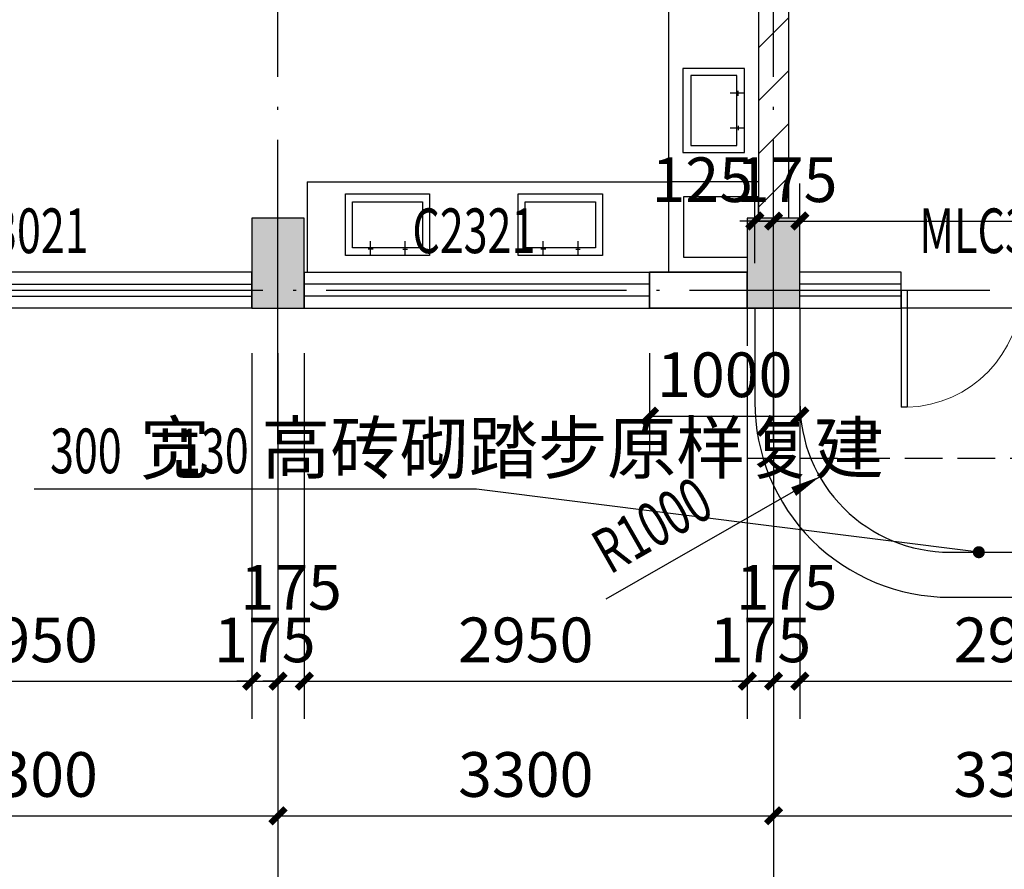
# Model space of a CAD drawing. Extents: x 976494 to 4112183, y 13637 to 1817848.
# Drawn here: x 1087935 to 1094492, y 632895 to 638552 of the extents above; entities that cross this region are included whole.
import ezdxf

# ---------------------------------------------------------------- set-up
doc = ezdxf.new("R2010")
doc.units = 0
doc.header["$LTSCALE"] = 1000
doc.header["$MEASUREMENT"] = 0
doc.linetypes.add('DASH', pattern=[0.35, 0.25, -0.1])
doc.linetypes.add('DOTE', pattern=[2.42, 2, -0.2, 0.02, -0.2])
for name, color, linetype in [('A-A-AXIS', 3, 'Continuous'), ('A-A-AXIS-DIMS', 3, 'Continuous'), ('A-A-DIMS', 62, 'Continuous'), ('A-A-DOTE', 143, 'DOTE'), ('A-A-LEAD', 3, 'Continuous'), ('A-A-TEXT', 7, 'Continuous'), ('A-A-WINDOW-TEXT', 140, 'Continuous'), ('A-P-ABOVE', 21, 'DASH'), ('A-P-CONCRETE', 1, 'Continuous'), ('A-P-SOLID-HATCH', 8, 'Continuous'), ('A-P-STAIR', 4, 'Continuous'), ('A-P-VISIBLE', 9, 'Continuous'), ('A-P-WALL', 2, 'Continuous'), ('A-P-WINDOW', 4, 'Continuous'), ('PUB_DIM', 3, 'Continuous'), ('WALL', 2, 'Continuous'), ('WINDOW', 4, 'Continuous'), ('WINDOW_TEXT', 7, 'Continuous'), ('洁具', 253, 'Continuous')]:
    doc.layers.add(name, color=color, linetype=linetype)
doc.styles.add('_TCH_DIM', font='SIMPLEX', dxfattribs={"bigfont": 'GBCBIG'})
doc.styles.add('_TCH_DIM_T3', font='SIMPLEX', dxfattribs={"width": 0.705882, "bigfont": 'GBCBIG'})
doc.styles.add('_TCH_WINDOW', font='SIMPLEX', dxfattribs={"height": 3.5, "bigfont": 'GBCBIG'})
doc.dimstyles.new('_TCH_ARCH&&100', dxfattribs={"dimtxt": 297.5, "dimasz": 100, "dimexe": 250, "dimexo": 300, "dimgap": 126.25, "dimtad": 1, "dimdec": 0, "dimzin": 0, "dimdsep": 46, "dimtxsty": '_TCH_DIM_T3', "dimblk": 'ARCHTICK', "dimcen": 0.09, "dimclrt": 7, "dimazin": 2, "dimtfac": 1, "dimtdec": 0, "dimtix": 1, "dimtmove": 2, "dimatfit": 3, "dimfxl": 0, "dimtolj": 1, "dimtzin": 0, "dimarcsym": 0})

# ---------------------------------------------------------------- blocks, each defined once
blk = doc.blocks.new('$plan$00003702')
at = {"layer": '洁具'}
for p, q in [((-233.3, -358.8), (-233.3, -51.2)), ((-233.3, -51.2), (233.3, -51.2)), ((-132.4, -40.7), (-102.4, -40.7)), ((-118, -0.7), (-118, -96)), ((97.1, -43.1), (129.3, -43.1)), ((114.4, -0.7), (114.4, -96)), ((233.3, -51.2), (233.3, -358.8)), ((233.3, -358.8), (-233.3, -358.8))]:
    blk.add_line(p, q, dxfattribs=at)
blk.add_lwpolyline([(-280, -410), (-280, 0), (280, 0), (280, -410)], close=True, dxfattribs=at)
blk = doc.blocks.new('_ArchTick')
at = {"color": 0, "linetype": 'ByBlock', "const_width": 0.4}
blk.add_lwpolyline([(-0.5, -0.5), (0.5, 0.5)], dxfattribs=at)
blk = doc.blocks.new('*D1776')
at = {"layer": 'A-A-DIMS', "color": 0, "lineweight": -2, "transparency": 16777216}
for p, q in [((1093130.5, 636931.7), (1093130.5, 637461.6)), ((1105030.5, 636931.7), (1105030.5, 637461.6)), ((1093130.5, 637211.6), (1105030.5, 637211.6))]:
    blk.add_line(p, q, dxfattribs=at)
at = {"layer": 'Defpoints', "color": 0, "transparency": 16777216}
for p in [(1105030.5, 637211.6), (1093130.5, 636631.7), (1105030.5, 636631.7)]:
    blk.add_point(p, dxfattribs=at)
at = {"layer": 'A-A-DIMS', "color": 0, "lineweight": -2, "transparency": 16777216, "xscale": 100, "yscale": 100, "zscale": 100, "rotation": 180}
blk.add_blockref('_ArchTick', (1093130.5, 637211.6), dxfattribs=at)
at = {"layer": 'A-A-DIMS', "color": 0, "lineweight": -2, "transparency": 16777216, "xscale": 100, "yscale": 100, "zscale": 100}
blk.add_blockref('_ArchTick', (1105030.5, 637211.6), dxfattribs=at)
at = {"layer": 'A-A-DIMS', "color": 7, "transparency": 16777216, "insert": (1099080.5, 637486.6), "char_height": 297.5, "attachment_point": 5, "style": '_TCH_DIM_T3'}
blk.add_mtext('\\A1;11900', dxfattribs=at)
blk = doc.blocks.new('*D1777')
at = {"layer": 'A-A-DIMS', "color": 0, "lineweight": -2, "transparency": 16777216}
for p, q in [((1092955.5, 636931.7), (1092955.5, 637461.6)), ((1093130.5, 636931.7), (1093130.5, 637461.6)), ((1092955.5, 637211.6), (1092855.5, 637211.6)), ((1092955.5, 637211.6), (1093130.5, 637211.6)), ((1093130.5, 637211.6), (1093230.5, 637211.6))]:
    blk.add_line(p, q, dxfattribs=at)
at = {"layer": 'Defpoints', "color": 0, "transparency": 16777216}
for p in [(1093130.5, 637211.6), (1092955.5, 636631.7), (1093130.5, 636631.7)]:
    blk.add_point(p, dxfattribs=at)
at = {"layer": 'A-A-DIMS', "color": 0, "lineweight": -2, "transparency": 16777216, "xscale": 100, "yscale": 100, "zscale": 100}
blk.add_blockref('_ArchTick', (1092955.5, 637211.6), dxfattribs=at)
at = {"layer": 'A-A-DIMS', "color": 0, "lineweight": -2, "transparency": 16777216, "xscale": 100, "yscale": 100, "zscale": 100, "rotation": 180}
blk.add_blockref('_ArchTick', (1093130.5, 637211.6), dxfattribs=at)
at = {"layer": 'A-A-DIMS', "color": 7, "transparency": 16777216, "insert": (1093043, 637486.6), "char_height": 297.5, "attachment_point": 5, "style": '_TCH_DIM_T3'}
blk.add_mtext('\\A1;175', dxfattribs=at)
blk = doc.blocks.new('*D1778')
at = {"layer": 'A-A-DIMS', "color": 0, "lineweight": -2, "transparency": 16777216}
for p, q in [((1092830.5, 636931.7), (1092830.5, 637461.6)), ((1092955.5, 636931.7), (1092955.5, 637461.6)), ((1092830.5, 637211.6), (1092730.5, 637211.6)), ((1092830.5, 637211.6), (1092955.5, 637211.6)), ((1092955.5, 637211.6), (1093055.5, 637211.6))]:
    blk.add_line(p, q, dxfattribs=at)
at = {"layer": 'Defpoints', "color": 0, "transparency": 16777216}
for p in [(1092955.5, 637211.6), (1092830.5, 636631.7), (1092955.5, 636631.7)]:
    blk.add_point(p, dxfattribs=at)
at = {"layer": 'A-A-DIMS', "color": 0, "lineweight": -2, "transparency": 16777216, "xscale": 100, "yscale": 100, "zscale": 100}
blk.add_blockref('_ArchTick', (1092830.5, 637211.6), dxfattribs=at)
at = {"layer": 'A-A-DIMS', "color": 0, "lineweight": -2, "transparency": 16777216, "xscale": 100, "yscale": 100, "zscale": 100, "rotation": 180}
blk.add_blockref('_ArchTick', (1092955.5, 637211.6), dxfattribs=at)
at = {"layer": 'A-A-DIMS', "color": 7, "transparency": 16777216, "insert": (1092480.5, 637486.6), "char_height": 297.5, "attachment_point": 5, "style": '_TCH_DIM_T3'}
blk.add_mtext('\\A1;125', dxfattribs=at)
blk = doc.blocks.new('$DorLib2D$00000002')
for p, q in [((-0.5, 0), (-0.5, 0.4875)), ((-0.475, 0.4875), (-0.5, 0.4875)), ((-0.475, 0), (-0.475, 0.4875)), ((0.475, 0), (0.475, 0.4875)), ((0.475, 0.4875), (0.5, 0.4875)), ((0.5, 0), (0.5, 0.4875)), ((-0.5, 0), (-0.475, 0)), ((0.5, 0), (0.475, 0))]:
    blk.add_line(p, q)
at = {"lineweight": 13}
for centre, start, end in [((-0.4875, 0), 0, 88.5307), ((0.4875, 0), 91.4693, 180)]:
    blk.add_arc(centre, 0.4875, start, end, dxfattribs=at)
blk = doc.blocks.new('$TCHSYS$WIN2D')
for p, q in [((-0.5, 0.5), (0.5, 0.5)), ((-0.5, 0.5), (-0.5, -0.5)), ((0.5, 0.5), (0.5, -0.5)), ((0.5, 0.1667), (-0.5, 0.1667)), ((0.5, -0.1667), (-0.5, -0.1667)), ((-0.5, -0.5), (0.5, -0.5))]:
    blk.add_line(p, q)
blk = doc.blocks.new('*D5065')
at = {"layer": 'A-A-DIMS', "color": 0, "lineweight": -2, "transparency": 16777216}
for p, q in [((1086530.5, 636331.7), (1086530.5, 633898)), ((1089480.5, 636331.7), (1089480.5, 633898)), ((1086530.5, 634148), (1089480.5, 634148))]:
    blk.add_line(p, q, dxfattribs=at)
at = {"layer": 'Defpoints', "color": 0, "transparency": 16777216}
for p in [(1086530.5, 636631.7), (1089480.5, 636631.7), (1089480.5, 634148)]:
    blk.add_point(p, dxfattribs=at)
at = {"layer": 'A-A-DIMS', "color": 0, "lineweight": -2, "transparency": 16777216, "xscale": 100, "yscale": 100, "zscale": 100, "rotation": 180}
blk.add_blockref('_ArchTick', (1086530.5, 634148), dxfattribs=at)
at = {"layer": 'A-A-DIMS', "color": 0, "lineweight": -2, "transparency": 16777216, "xscale": 100, "yscale": 100, "zscale": 100}
blk.add_blockref('_ArchTick', (1089480.5, 634148), dxfattribs=at)
at = {"layer": 'A-A-DIMS', "color": 7, "transparency": 16777216, "insert": (1088005.5, 634423), "char_height": 297.5, "attachment_point": 5, "style": '_TCH_DIM_T3'}
blk.add_mtext('\\A1;2950', dxfattribs=at)
blk = doc.blocks.new('*D5066')
at = {"layer": 'A-A-DIMS', "color": 0, "lineweight": -2, "transparency": 16777216}
for p, q in [((1089480.5, 636331.7), (1089480.5, 633898)), ((1089655.5, 636331.7), (1089655.5, 633898)), ((1089480.5, 634148), (1089380.5, 634148)), ((1089480.5, 634148), (1089655.5, 634148)), ((1089655.5, 634148), (1089755.5, 634148))]:
    blk.add_line(p, q, dxfattribs=at)
at = {"layer": 'Defpoints', "color": 0, "transparency": 16777216}
for p in [(1089480.5, 636631.7), (1089655.5, 636631.7), (1089655.5, 634148)]:
    blk.add_point(p, dxfattribs=at)
at = {"layer": 'A-A-DIMS', "color": 0, "lineweight": -2, "transparency": 16777216, "xscale": 100, "yscale": 100, "zscale": 100}
blk.add_blockref('_ArchTick', (1089480.5, 634148), dxfattribs=at)
at = {"layer": 'A-A-DIMS', "color": 0, "lineweight": -2, "transparency": 16777216, "xscale": 100, "yscale": 100, "zscale": 100, "rotation": 180}
blk.add_blockref('_ArchTick', (1089655.5, 634148), dxfattribs=at)
at = {"layer": 'A-A-DIMS', "color": 7, "transparency": 16777216, "insert": (1089568, 634423), "char_height": 297.5, "attachment_point": 5, "style": '_TCH_DIM_T3'}
blk.add_mtext('\\A1;175', dxfattribs=at)
blk = doc.blocks.new('*D5067')
at = {"layer": 'A-A-DIMS', "color": 0, "lineweight": -2, "transparency": 16777216}
for p, q in [((1089655.5, 636331.7), (1089655.5, 633898)), ((1089830.5, 636331.7), (1089830.5, 633898)), ((1089655.5, 634148), (1089555.5, 634148)), ((1089655.5, 634148), (1089830.5, 634148)), ((1089830.5, 634148), (1089930.5, 634148))]:
    blk.add_line(p, q, dxfattribs=at)
at = {"layer": 'Defpoints', "color": 0, "transparency": 16777216}
for p in [(1089655.5, 636631.7), (1089830.5, 636631.7), (1089830.5, 634148)]:
    blk.add_point(p, dxfattribs=at)
at = {"layer": 'A-A-DIMS', "color": 0, "lineweight": -2, "transparency": 16777216, "xscale": 100, "yscale": 100, "zscale": 100}
blk.add_blockref('_ArchTick', (1089655.5, 634148), dxfattribs=at)
at = {"layer": 'A-A-DIMS', "color": 0, "lineweight": -2, "transparency": 16777216, "xscale": 100, "yscale": 100, "zscale": 100, "rotation": 180}
blk.add_blockref('_ArchTick', (1089830.5, 634148), dxfattribs=at)
at = {"layer": 'A-A-DIMS', "color": 7, "transparency": 16777216, "insert": (1089743, 634773), "char_height": 297.5, "attachment_point": 5, "style": '_TCH_DIM_T3'}
blk.add_mtext('\\A1;175', dxfattribs=at)
blk = doc.blocks.new('*D5068')
at = {"layer": 'A-A-DIMS', "color": 0, "lineweight": -2, "transparency": 16777216}
for p, q in [((1089830.5, 636331.7), (1089830.5, 633898)), ((1092780.5, 636331.7), (1092780.5, 633898)), ((1089830.5, 634148), (1092780.5, 634148))]:
    blk.add_line(p, q, dxfattribs=at)
at = {"layer": 'Defpoints', "color": 0, "transparency": 16777216}
for p in [(1089830.5, 636631.7), (1092780.5, 636631.7), (1092780.5, 634148)]:
    blk.add_point(p, dxfattribs=at)
at = {"layer": 'A-A-DIMS', "color": 0, "lineweight": -2, "transparency": 16777216, "xscale": 100, "yscale": 100, "zscale": 100, "rotation": 180}
blk.add_blockref('_ArchTick', (1089830.5, 634148), dxfattribs=at)
at = {"layer": 'A-A-DIMS', "color": 0, "lineweight": -2, "transparency": 16777216, "xscale": 100, "yscale": 100, "zscale": 100}
blk.add_blockref('_ArchTick', (1092780.5, 634148), dxfattribs=at)
at = {"layer": 'A-A-DIMS', "color": 7, "transparency": 16777216, "insert": (1091305.5, 634423), "char_height": 297.5, "attachment_point": 5, "style": '_TCH_DIM_T3'}
blk.add_mtext('\\A1;2950', dxfattribs=at)
blk = doc.blocks.new('*D5069')
at = {"layer": 'A-A-DIMS', "color": 0, "lineweight": -2, "transparency": 16777216}
for p, q in [((1092780.5, 636331.7), (1092780.5, 633898)), ((1092955.5, 636331.7), (1092955.5, 633898)), ((1092780.5, 634148), (1092680.5, 634148)), ((1092780.5, 634148), (1092955.5, 634148)), ((1092955.5, 634148), (1093055.5, 634148))]:
    blk.add_line(p, q, dxfattribs=at)
at = {"layer": 'Defpoints', "color": 0, "transparency": 16777216}
for p in [(1092780.5, 636631.7), (1092955.5, 636631.7), (1092955.5, 634148)]:
    blk.add_point(p, dxfattribs=at)
at = {"layer": 'A-A-DIMS', "color": 0, "lineweight": -2, "transparency": 16777216, "xscale": 100, "yscale": 100, "zscale": 100}
blk.add_blockref('_ArchTick', (1092780.5, 634148), dxfattribs=at)
at = {"layer": 'A-A-DIMS', "color": 0, "lineweight": -2, "transparency": 16777216, "xscale": 100, "yscale": 100, "zscale": 100, "rotation": 180}
blk.add_blockref('_ArchTick', (1092955.5, 634148), dxfattribs=at)
at = {"layer": 'A-A-DIMS', "color": 7, "transparency": 16777216, "insert": (1092868, 634423), "char_height": 297.5, "attachment_point": 5, "style": '_TCH_DIM_T3'}
blk.add_mtext('\\A1;175', dxfattribs=at)
blk = doc.blocks.new('*D5070')
at = {"layer": 'A-A-DIMS', "color": 0, "lineweight": -2, "transparency": 16777216}
for p, q in [((1092955.5, 636331.7), (1092955.5, 633898)), ((1093130.5, 636331.7), (1093130.5, 633898)), ((1092955.5, 634148), (1092855.5, 634148)), ((1092955.5, 634148), (1093130.5, 634148)), ((1093130.5, 634148), (1093230.5, 634148))]:
    blk.add_line(p, q, dxfattribs=at)
at = {"layer": 'Defpoints', "color": 0, "transparency": 16777216}
for p in [(1092955.5, 636631.7), (1093130.5, 636631.7), (1093130.5, 634148)]:
    blk.add_point(p, dxfattribs=at)
at = {"layer": 'A-A-DIMS', "color": 0, "lineweight": -2, "transparency": 16777216, "xscale": 100, "yscale": 100, "zscale": 100}
blk.add_blockref('_ArchTick', (1092955.5, 634148), dxfattribs=at)
at = {"layer": 'A-A-DIMS', "color": 0, "lineweight": -2, "transparency": 16777216, "xscale": 100, "yscale": 100, "zscale": 100, "rotation": 180}
blk.add_blockref('_ArchTick', (1093130.5, 634148), dxfattribs=at)
at = {"layer": 'A-A-DIMS', "color": 7, "transparency": 16777216, "insert": (1093043, 634773), "char_height": 297.5, "attachment_point": 5, "style": '_TCH_DIM_T3'}
blk.add_mtext('\\A1;175', dxfattribs=at)
blk = doc.blocks.new('*D5071')
at = {"layer": 'A-A-DIMS', "color": 0, "lineweight": -2, "transparency": 16777216}
for p, q in [((1093130.5, 636331.7), (1093130.5, 633898)), ((1096080.5, 636331.7), (1096080.5, 633898)), ((1093130.5, 634148), (1096080.5, 634148))]:
    blk.add_line(p, q, dxfattribs=at)
at = {"layer": 'Defpoints', "color": 0, "transparency": 16777216}
for p in [(1093130.5, 636631.7), (1096080.5, 636631.7), (1096080.5, 634148)]:
    blk.add_point(p, dxfattribs=at)
at = {"layer": 'A-A-DIMS', "color": 0, "lineweight": -2, "transparency": 16777216, "xscale": 100, "yscale": 100, "zscale": 100, "rotation": 180}
blk.add_blockref('_ArchTick', (1093130.5, 634148), dxfattribs=at)
at = {"layer": 'A-A-DIMS', "color": 0, "lineweight": -2, "transparency": 16777216, "xscale": 100, "yscale": 100, "zscale": 100}
blk.add_blockref('_ArchTick', (1096080.5, 634148), dxfattribs=at)
at = {"layer": 'A-A-DIMS', "color": 7, "transparency": 16777216, "insert": (1094605.5, 634423), "char_height": 297.5, "attachment_point": 5, "style": '_TCH_DIM_T3'}
blk.add_mtext('\\A1;2950', dxfattribs=at)
blk = doc.blocks.new('*D5406')
at = {"layer": 'A-A-AXIS-DIMS', "color": 0, "lineweight": -2, "transparency": 16777216}
for p, q in [((1086355.5, 635451.7), (1086355.5, 633001.7)), ((1089655.5, 635451.7), (1089655.5, 633001.7)), ((1086355.5, 633251.7), (1089655.5, 633251.7))]:
    blk.add_line(p, q, dxfattribs=at)
at = {"layer": 'Defpoints', "color": 0, "transparency": 16777216}
for p in [(1086355.5, 635751.7), (1089655.5, 635751.7), (1089655.5, 633251.7)]:
    blk.add_point(p, dxfattribs=at)
at = {"layer": 'A-A-AXIS-DIMS', "color": 0, "lineweight": -2, "transparency": 16777216, "xscale": 100, "yscale": 100, "zscale": 100, "rotation": 180}
blk.add_blockref('_ArchTick', (1086355.5, 633251.7), dxfattribs=at)
at = {"layer": 'A-A-AXIS-DIMS', "color": 0, "lineweight": -2, "transparency": 16777216, "xscale": 100, "yscale": 100, "zscale": 100}
blk.add_blockref('_ArchTick', (1089655.5, 633251.7), dxfattribs=at)
at = {"layer": 'A-A-AXIS-DIMS', "color": 7, "transparency": 16777216, "insert": (1088005.5, 633526.7), "char_height": 297.5, "attachment_point": 5, "style": '_TCH_DIM_T3'}
blk.add_mtext('\\A1;3300', dxfattribs=at)
blk = doc.blocks.new('*D5407')
at = {"layer": 'A-A-AXIS-DIMS', "color": 0, "lineweight": -2, "transparency": 16777216}
for p, q in [((1089655.5, 635451.7), (1089655.5, 633001.7)), ((1092955.5, 635451.7), (1092955.5, 633001.7)), ((1089655.5, 633251.7), (1092955.5, 633251.7))]:
    blk.add_line(p, q, dxfattribs=at)
at = {"layer": 'Defpoints', "color": 0, "transparency": 16777216}
for p in [(1089655.5, 635751.7), (1092955.5, 635751.7), (1092955.5, 633251.7)]:
    blk.add_point(p, dxfattribs=at)
at = {"layer": 'A-A-AXIS-DIMS', "color": 0, "lineweight": -2, "transparency": 16777216, "xscale": 100, "yscale": 100, "zscale": 100, "rotation": 180}
blk.add_blockref('_ArchTick', (1089655.5, 633251.7), dxfattribs=at)
at = {"layer": 'A-A-AXIS-DIMS', "color": 0, "lineweight": -2, "transparency": 16777216, "xscale": 100, "yscale": 100, "zscale": 100}
blk.add_blockref('_ArchTick', (1092955.5, 633251.7), dxfattribs=at)
at = {"layer": 'A-A-AXIS-DIMS', "color": 7, "transparency": 16777216, "insert": (1091305.5, 633526.7), "char_height": 297.5, "attachment_point": 5, "style": '_TCH_DIM_T3'}
blk.add_mtext('\\A1;3300', dxfattribs=at)
blk = doc.blocks.new('*D5408')
at = {"layer": 'A-A-AXIS-DIMS', "color": 0, "lineweight": -2, "transparency": 16777216}
for p, q in [((1092955.5, 635451.7), (1092955.5, 633001.7)), ((1096255.5, 635451.7), (1096255.5, 633001.7)), ((1092955.5, 633251.7), (1096255.5, 633251.7))]:
    blk.add_line(p, q, dxfattribs=at)
at = {"layer": 'Defpoints', "color": 0, "transparency": 16777216}
for p in [(1092955.5, 635751.7), (1096255.5, 635751.7), (1096255.5, 633251.7)]:
    blk.add_point(p, dxfattribs=at)
at = {"layer": 'A-A-AXIS-DIMS', "color": 0, "lineweight": -2, "transparency": 16777216, "xscale": 100, "yscale": 100, "zscale": 100, "rotation": 180}
blk.add_blockref('_ArchTick', (1092955.5, 633251.7), dxfattribs=at)
at = {"layer": 'A-A-AXIS-DIMS', "color": 0, "lineweight": -2, "transparency": 16777216, "xscale": 100, "yscale": 100, "zscale": 100}
blk.add_blockref('_ArchTick', (1096255.5, 633251.7), dxfattribs=at)
at = {"layer": 'A-A-AXIS-DIMS', "color": 7, "transparency": 16777216, "insert": (1094605.5, 633526.7), "char_height": 297.5, "attachment_point": 5, "style": '_TCH_DIM_T3'}
blk.add_mtext('\\A1;3300', dxfattribs=at)
blk = doc.blocks.new('*D5416')
at = {"layer": 'A-A-AXIS-DIMS', "color": 0, "lineweight": -2, "transparency": 16777216}
for p, q in [((1076455.5, 635451.7), (1076455.5, 632201.7)), ((1120855.5, 635451.7), (1120855.5, 632201.7)), ((1076455.5, 632451.7), (1120855.5, 632451.7))]:
    blk.add_line(p, q, dxfattribs=at)
at = {"layer": 'Defpoints', "color": 0, "transparency": 16777216}
for p in [(1076455.5, 635751.7), (1120855.5, 635751.7), (1120855.5, 632451.7)]:
    blk.add_point(p, dxfattribs=at)
at = {"layer": 'A-A-AXIS-DIMS', "color": 0, "lineweight": -2, "transparency": 16777216, "xscale": 100, "yscale": 100, "zscale": 100, "rotation": 180}
blk.add_blockref('_ArchTick', (1076455.5, 632451.7), dxfattribs=at)
at = {"layer": 'A-A-AXIS-DIMS', "color": 0, "lineweight": -2, "transparency": 16777216, "xscale": 100, "yscale": 100, "zscale": 100}
blk.add_blockref('_ArchTick', (1120855.5, 632451.7), dxfattribs=at)
at = {"layer": 'A-A-AXIS-DIMS', "color": 7, "transparency": 16777216, "insert": (1098655.5, 632726.7), "char_height": 297.5, "attachment_point": 5, "style": '_TCH_DIM_T3'}
blk.add_mtext('\\A1;44400', dxfattribs=at)
blk = doc.blocks.new('*D5989')
at = {"layer": 'Defpoints', "color": 0, "transparency": 16777216}
for p in [(1092130.5, 636631.7), (1093130.5, 636631.7), (1093130.5, 635913)]:
    blk.add_point(p, dxfattribs=at)
at = {"layer": 'PUB_DIM', "color": 0, "lineweight": -2, "transparency": 16777216}
for p, q in [((1092130.5, 636331.7), (1092130.5, 635663)), ((1093130.5, 636331.7), (1093130.5, 635663)), ((1092130.5, 635913), (1093130.5, 635913))]:
    blk.add_line(p, q, dxfattribs=at)
at = {"layer": 'PUB_DIM', "color": 0, "lineweight": -2, "transparency": 16777216, "xscale": 100, "yscale": 100, "zscale": 100, "rotation": 180}
blk.add_blockref('_ArchTick', (1092130.5, 635913), dxfattribs=at)
at = {"layer": 'PUB_DIM', "color": 0, "lineweight": -2, "transparency": 16777216, "xscale": 100, "yscale": 100, "zscale": 100}
blk.add_blockref('_ArchTick', (1093130.5, 635913), dxfattribs=at)
at = {"layer": 'PUB_DIM', "color": 7, "transparency": 16777216, "insert": (1092630.5, 636188), "char_height": 297.5, "attachment_point": 5, "style": '_TCH_DIM_T3'}
blk.add_mtext('\\A1;1000', dxfattribs=at)

msp = doc.modelspace()

# ---------------------------------------------------------------- hatches: boundary and pattern name
at = {"layer": 'A-P-SOLID-HATCH'}
h = msp.add_hatch(dxfattribs=at)
h.set_pattern_fill('普通砖', color=256, scale=100, style=0)
h.set_pattern_definition([(45, (0, 179.5), (-176.776766, 176.776766), [])])
h.paths.add_polyline_path([(1092855.5, 637231.7), (1093055.5, 637231.7), (1093055.5, 639701.7), (1092855.5, 639701.7)])
for points in [[(1089480.5, 636631.7), (1089830.5, 636631.7), (1089830.5, 637231.7), (1089480.5, 637231.7)], [(1092780.5, 636631.7), (1093130.5, 636631.7), (1093130.5, 637231.7), (1092780.5, 637231.7)]]:
    msp.add_hatch(color=256, dxfattribs=at).paths.add_polyline_path(points)

# ---------------------------------------------------------------- linework, layer by layer
at = {"layer": 'A-A-AXIS'}
for p, q in [((1089655.5, 635751.7), (1089655.5, 631751.7)), ((1092955.5, 635751.7), (1092955.5, 631751.7))]:
    msp.add_line(p, q, dxfattribs=at)
at = {"layer": 'A-A-DIMS'}
msp.add_lwpolyline([(1093089.2, 635410.2, 66, 0, 0), (1093262.8, 635509.6, 0, 0, 0)], format="xyseb", dxfattribs=at)
msp.add_lwpolyline([(1091841.4, 634695.4), (1093089.2, 635410.2), (1093262.8, 635509.6)], dxfattribs=at)
at = {"layer": 'A-A-DOTE'}
for p, q in [((1089655.5, 635751.7), (1089655.5, 653351.7)), ((1092955.5, 635751.7), (1092955.5, 653351.7)), ((1075455.5, 636751.7), (1121855.5, 636751.7))]:
    msp.add_line(p, q, dxfattribs=at)
at = {"layer": 'A-A-LEAD'}
for p, q in [((1090977.1, 635427.5), (1088032.8, 635427.5)), ((1094322.4, 635006.7), (1090977.1, 635427.5))]:
    msp.add_line(p, q, dxfattribs=at)
at = {"layer": 'A-A-LEAD', "const_width": 40}
msp.add_lwpolyline([(1094341.1, 634999.4, 1), (1094303.8, 635014, 1)], format="xyb", close=True, dxfattribs=at)
at = {"layer": 'A-P-ABOVE'}
msp.add_line((1092780.5, 635631.7), (1106472.1, 635631.7), dxfattribs=at)
msp.add_lwpolyline([(1092780.5, 636631.7), (1092780.5, 635631.7)], dxfattribs=at)
at = {"layer": 'A-P-CONCRETE'}
for p, q in [((1089830.5, 637231.7), (1089480.5, 637231.7)), ((1089480.5, 637231.7), (1089480.5, 636631.7)), ((1089830.5, 636631.7), (1089830.5, 637231.7)), ((1093130.5, 637231.7), (1092780.5, 637231.7)), ((1092780.5, 637231.7), (1092780.5, 636631.7)), ((1093130.5, 636631.7), (1093130.5, 637231.7)), ((1089480.5, 636631.7), (1089830.5, 636631.7)), ((1092780.5, 636631.7), (1093130.5, 636631.7))]:
    msp.add_line(p, q, dxfattribs=at)
at = {"layer": 'A-P-STAIR'}
for points in [[(1092830.5, 636631.7), (1092830.5, 636006.7, 0.414214), (1094130.5, 634706.7), (1105252.1, 634706.7), (1105844.4, 636631.7)], [(1093130.5, 636631.7), (1093130.5, 636006.7, 0.414214), (1094130.5, 635006.7), (1105030.5, 635006.7)]]:
    msp.add_lwpolyline(points, format="xyb", dxfattribs=at)
at = {"layer": 'A-P-VISIBLE'}
for q in [(1089850.5, 636871.7), (1092255.5, 637471.7)]:
    msp.add_line((1089850.5, 637471.7), q, dxfattribs=at)
msp.add_lwpolyline([(1089625.6, 639601.7), (1089625.6, 639233.9), (1092255.5, 639233.9), (1092255.5, 637471.7)], dxfattribs=at)
at = {"layer": 'A-P-WALL'}
for p, q in [((1092855.5, 639701.7), (1092855.5, 637231.7)), ((1093055.5, 639701.7), (1093055.5, 637231.7))]:
    msp.add_line(p, q, dxfattribs=at)
for points in [[(1092855.5, 637471.7), (1092255.5, 637471.7), (1092255.5, 636871.7), (1092745.5, 636871.7)], [(1092855.5, 637231.7), (1092855.5, 637371.7), (1092355.5, 637371.7), (1092355.5, 636971.7), (1092780.5, 636971.7)], [(1093130.5, 636631.7), (1092130.5, 636631.7), (1092130.5, 636871.7), (1092780.5, 636871.7)]]:
    msp.add_lwpolyline(points, dxfattribs=at)
at = {"layer": 'A-P-WINDOW'}
for p, q in [((1093805.5, 636871.7), (1093130.5, 636871.7)), ((1093805.5, 636631.7), (1093805.5, 636871.7)), ((1093805.5, 636791.7), (1093130.5, 636791.7)), ((1093805.5, 636711.7), (1093130.5, 636711.7)), ((1093130.5, 636631.7), (1093805.5, 636631.7)), ((1095405.5, 636631.7), (1093805.5, 636631.7))]:
    msp.add_line(p, q, dxfattribs=at)
at = {"layer": 'WALL'}
for p, q in [((1089830.5, 636871.7), (1089830.5, 636631.7)), ((1092780.5, 636871.7), (1092130.5, 636871.7)), ((1092130.5, 636871.7), (1092130.5, 636631.7)), ((1092780.5, 636631.7), (1092780.5, 636871.7)), ((1092130.5, 636631.7), (1092780.5, 636631.7))]:
    msp.add_line(p, q, dxfattribs=at)

# ---------------------------------------------------------------- block references
at = {"layer": 'A-P-WALL', "xscale": -1, "rotation": 270}
msp.add_blockref('$plan$00003702', (1092762.5, 637948.1), dxfattribs=at)
at = {"layer": 'A-P-WALL', "xscale": -1, "yscale": -1}
for p in [(1090385.5, 636981.7), (1091535.5, 636981.7)]:
    msp.add_blockref('$plan$00003702', p, dxfattribs=at)
at = {"layer": 'A-P-WINDOW'}
ref = msp.add_blockref('$TCHSYS$WIN2D', (1088005.5, 636751.7), dxfattribs=dict(at, xscale=2950, yscale=240, zscale=2950, rotation=180))
ref.add_attrib('A', 'C3021', (1087575.5, 636998), dxfattribs={"layer": 'A-A-WINDOW-TEXT', "height": 297.5, "style": '_TCH_WINDOW', "width": 0.705882})
ref = msp.add_blockref('$DorLib2D$00000002', (1094605.5, 636751.7), dxfattribs=dict(at, xscale=1600, yscale=1600, zscale=1600, rotation=180))
ref.add_attrib('A', 'MLC3032', (1093925.5, 636998), dxfattribs={"layer": 'A-A-WINDOW-TEXT', "height": 297.5, "style": '_TCH_WINDOW', "width": 0.705882})
at = {"layer": 'WINDOW'}
ref = msp.add_blockref('$TCHSYS$WIN2D', (1090980.5, 636751.7), dxfattribs=dict(at, xscale=-2300, yscale=240, zscale=240, rotation=180))
ref.add_attrib('A', 'C2321', (1090550.5, 636998), dxfattribs={"layer": 'WINDOW_TEXT', "height": 297.5, "style": '_TCH_WINDOW', "width": 0.705882})

# ---------------------------------------------------------------- texts
at = {"layer": 'A-A-DIMS', "color": 7, "style": '_TCH_DIM', "width": 0.705882}
msp.add_text('R1000', height=297.5, rotation=29.80552, dxfattribs=at).set_placement((1091865.4, 634854.7))
at = {"layer": 'A-A-TEXT', "color": 7, "style": '_TCH_DIM'}
for s, height, p in [('宽', 337.6, (1088737.8, 635532.5)), ('高砖砌踏步原样复建', 337.59, (1089543.5, 635532.5))]:
    msp.add_text(s, height=height, dxfattribs=at).set_placement(p)
at = {"layer": 'A-A-TEXT', "color": 7, "style": '_TCH_DIM', "width": 0.705882}
for s, p in [('300', (1088137.8, 635532.5)), ('130', (1088983.5, 635532.5))]:
    msp.add_text(s, height=297.5, dxfattribs=at).set_placement(p)

# ---------------------------------------------------------------- dimensions: what is measured, and where the dimension line sits
at = {"layer": 'A-A-AXIS-DIMS'}
for p1, p2, distance, picture, middle in [((1076455.5, 635751.7), (1120855.5, 635751.7), -3300, '*D5416', (1098655.5, 632726.7)), ((1086355.5, 635751.7), (1089655.5, 635751.7), -2500, '*D5406', (1088005.5, 633526.7)), ((1089655.5, 635751.7), (1092955.5, 635751.7), -2500, '*D5407', (1091305.5, 633526.7)), ((1092955.5, 635751.7), (1096255.5, 635751.7), -2500, '*D5408', (1094605.5, 633526.7))]:
    dim = msp.add_aligned_dim(p1=p1, p2=p2, distance=distance, dimstyle='_TCH_ARCH&&100', dxfattribs=at)
    dim.commit()
    dim.dimension.update_dxf_attribs({"geometry": picture, "text_midpoint": middle})
at = {"layer": 'A-A-DIMS'}
for base, p1, p2, picture, middle in [((1092955.5, 637211.6), (1092830.5, 636631.7), (1092955.5, 636631.7), '*D1778', (1092480.5, 637486.6)), ((1089830.5, 634148), (1089655.5, 636631.7), (1089830.5, 636631.7), '*D5067', (1089743, 634773)), ((1093130.5, 634148), (1092955.5, 636631.7), (1093130.5, 636631.7), '*D5070', (1093043, 634773))]:
    dim = msp.add_linear_dim(base=base, p1=p1, p2=p2, angle=0, dimstyle='_TCH_ARCH&&100', dxfattribs=at)
    dim.commit()
    dim.dimension.update_dxf_attribs({"geometry": picture, "text_midpoint": middle, "dimtype": 129})
for p1, p2, distance, picture, middle in [((1092955.5, 636631.7), (1093130.5, 636631.7), 579.9, '*D1777', (1093043, 637486.6)), ((1093130.5, 636631.7), (1105030.5, 636631.7), 579.9, '*D1776', (1099080.5, 637486.6)), ((1086530.5, 636631.7), (1089480.5, 636631.7), -2483.7, '*D5065', (1088005.5, 634423)), ((1089480.5, 636631.7), (1089655.5, 636631.7), -2483.7, '*D5066', (1089568, 634423)), ((1089830.5, 636631.7), (1092780.5, 636631.7), -2483.7, '*D5068', (1091305.5, 634423)), ((1092780.5, 636631.7), (1092955.5, 636631.7), -2483.7, '*D5069', (1092868, 634423)), ((1093130.5, 636631.7), (1096080.5, 636631.7), -2483.7, '*D5071', (1094605.5, 634423))]:
    dim = msp.add_aligned_dim(p1=p1, p2=p2, distance=distance, dimstyle='_TCH_ARCH&&100', dxfattribs=at)
    dim.commit()
    dim.dimension.update_dxf_attribs({"geometry": picture, "text_midpoint": middle})
at = {"layer": 'PUB_DIM'}
dim = msp.add_aligned_dim(p1=(1092130.5, 636631.7), p2=(1093130.5, 636631.7), distance=-718.7, dimstyle='_TCH_ARCH&&100', dxfattribs=at)
dim.commit()
dim.dimension.update_dxf_attribs({"geometry": '*D5989', "text_midpoint": (1092630.5, 636188)})

doc.saveas('drawing.dxf')
